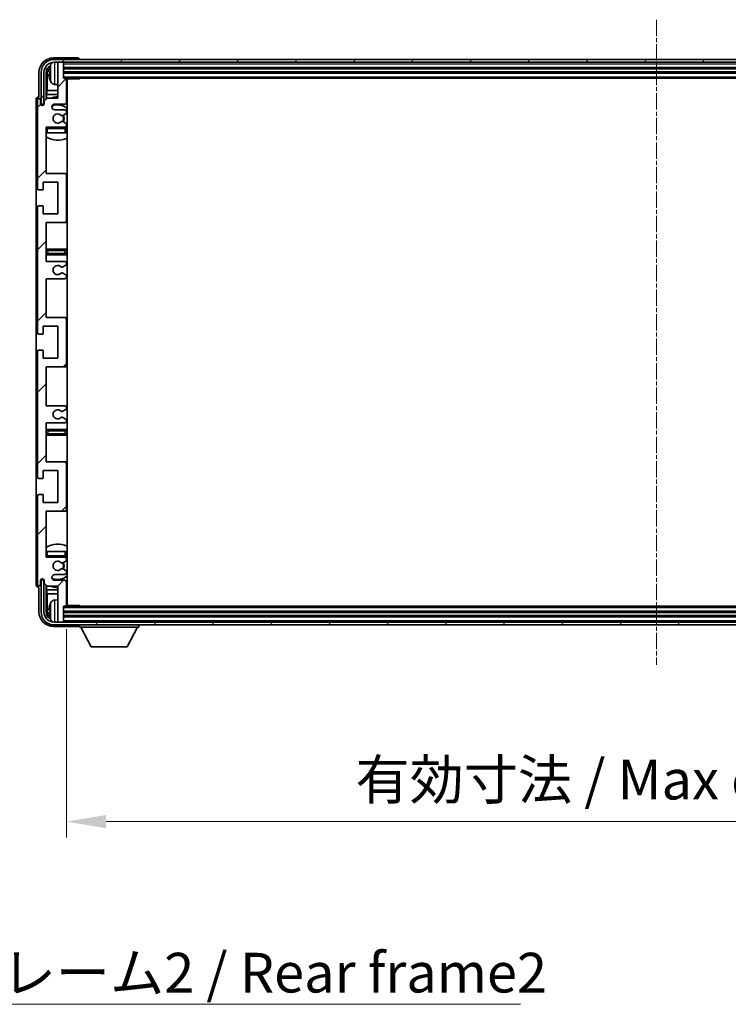
# Model space of a CAD drawing. Units: millimetres. Extents: x -6 to 11794, y -17 to 1529.
# Drawn here: x 2837 to 3082, y 904 to 1246 of the extents above; entities that cross this region are included whole.
import ezdxf

# ---------------------------------------------------------------- set-up
doc = ezdxf.new("R2010")
doc.units = ezdxf.units.MM
doc.linetypes.add('CHAIN', pattern=[0.3543, 0.2362, -0.0295, 0.0591, -0.0295])
doc.layers.add('Centerline (ISO)', color=7, linetype='Continuous', lineweight=18, true_color=0x80ffff)
doc.layers.add('Hatch (ISO)', color=1, linetype='Continuous', lineweight=18, true_color=0xff0000)
for name, color, linetype, lineweight in [('Dimension (ISO)', 7, 'Continuous', 18), ('Dimension (ISO) @ 1', 7, 'Continuous', 18), ('Symbol (ISO)', 7, 'Continuous', 18), ('Symbol (ISO) @ 1', 7, 'Continuous', 18), ('Visible (ISO)', 7, 'Continuous', 35), ('Visible Narrow (ISO)', 7, 'Continuous', 25)]:
    doc.layers.add(name, color=color, linetype=linetype, lineweight=lineweight)
doc.styles.add('Note Text (TK)', font='MS PGothic.ttf')
doc.dimstyles.new('Default - Method 1b (TK)', dxfattribs={"dimscale": 3, "dimtxt": 2.5, "dimasz": 2.5, "dimexe": 1, "dimexo": 1.5, "dimgap": 1, "dimtad": 1, "dimtoh": 1, "dimrnd": 1e-08, "dimdsep": 46, "dimtxsty": 'Note Text (TK)', "dimcen": 0.09, "dimdle": 5, "dimclrd": 100, "dimclre": 100, "dimclrt": 7, "dimadec": 1, "dimazin": 1, "dimtfac": 1, "dimtmove": 0, "dimatfit": 3, "dimfxl": 0, "dimtolj": 1, "dimlwd": -1, "dimlwe": -1, "dimarcsym": 0})
doc.dimstyles.new('Default - Method 1b (TK)$7', dxfattribs={"dimscale": 3, "dimtxt": 2.5, "dimasz": 2.5, "dimexe": 1, "dimexo": 1.5, "dimgap": 1, "dimtad": 1, "dimtoh": 1, "dimrnd": 1e-08, "dimdsep": 46, "dimtxsty": 'Note Text (TK)', "dimcen": 0.09, "dimdle": 5, "dimclrd": 256, "dimclre": 100, "dimclrt": 7, "dimadec": 1, "dimazin": 1, "dimtfac": 1, "dimtmove": 0, "dimatfit": 3, "dimfxl": 0, "dimtolj": 1, "dimlwd": -1, "dimlwe": -1, "dimarcsym": 0})

# ---------------------------------------------------------------- blocks, each defined once
blk = doc.blocks.new('*D69')
at = {"layer": 'Defpoints', "color": 0, "transparency": 16777216}
for p in [(2852.78, 1042.7), (3261.78, 1042.7), (3261.78, 967.76)]:
    blk.add_point(p, dxfattribs=at)
at = {"layer": 'Dimension (ISO)', "color": 100, "transparency": 16777216}
for p, q in [((2852.78, 1034.45), (2852.78, 962.26)), ((3261.78, 1034.45), (3261.78, 962.26)), ((2866.53, 967.76), (3248.03, 967.76))]:
    blk.add_line(p, q, dxfattribs=at)
for points in [[(2866.53, 970.05), (2866.53, 965.47), (2852.78, 967.76)], [(3248.03, 970.05), (3248.03, 965.47), (3261.78, 967.76)]]:
    blk.add_solid(points, dxfattribs=at)
at = {"layer": 'Dimension (ISO)', "color": 7, "transparency": 16777216, "insert": (2952.95, 982.32), "char_height": 13.75, "attachment_point": 4, "style": 'Note Text (TK)'}
blk.add_mtext('\\A1;\\fＭＳ Ｐゴシック|b0|i0;\\H13.7500;有効寸法 / Max dim. 409', dxfattribs=at)

msp = doc.modelspace()

# ---------------------------------------------------------------- hatches: boundary and pattern name
at = {"layer": 'Hatch (ISO)'}
h = msp.add_hatch(dxfattribs=at)
h.set_pattern_fill('ANSI31', color=256, scale=139.7, angle=14.999978, style=0)
h.set_pattern_definition([(60, (1097.33, -60.973), (-15.12297, 8.73126), [])])
edge = h.paths.add_edge_path()
edge.add_ellipse((3266.0333, 1227.3958), major_axis=(0, 3.5), ratio=1, start_angle=270, end_angle=360)
edge.add_line((3266.0333, 1230.8958), (3264.4833, 1230.8958))
edge.add_line((3264.4833, 1230.8958), (3263.0833, 1230.8958))
edge.add_line((3263.0833, 1230.8958), (2851.4833, 1230.8958))
edge.add_line((2851.4833, 1230.8958), (2850.0833, 1230.8958))
edge.add_line((2850.0833, 1230.8958), (2848.5333, 1230.8958))
edge.add_ellipse((2848.5333, 1227.3958), major_axis=(-3.5, 0), ratio=1, start_angle=270, end_angle=360)
edge.add_line((2845.0333, 1227.3958), (2845.0333, 1216.3958))
edge.add_line((2845.0333, 1216.3958), (2844.0333, 1216.3958))
edge.add_line((2844.0333, 1216.3958), (2844.0333, 1227.3958))
edge.add_ellipse((2848.5333, 1227.3958), major_axis=(0, 4.5), ratio=1, start_angle=0, end_angle=90, ccw=False)
edge.add_line((2848.5333, 1231.8958), (3266.0333, 1231.8958))
edge.add_ellipse((3266.0333, 1227.3958), major_axis=(4.5, 0), ratio=1, start_angle=0, end_angle=90, ccw=False)
edge.add_line((3270.5333, 1227.3958), (3270.5333, 1216.3958))
edge.add_line((3270.5333, 1216.3958), (3269.5333, 1216.3958))
edge.add_line((3269.5333, 1216.3958), (3269.5333, 1227.3958))
h = msp.add_hatch(dxfattribs=at)
h.set_pattern_fill('ANSI31', color=256, scale=139.7, style=0)
h.set_pattern_definition([(45, (1097.33, -60.973), (-12.34785, 12.34785), [])])
edge = h.paths.add_edge_path()
edge.add_line((2845.7833, 1161.8958), (2845.7833, 1175.3958))
edge.add_line((2845.7833, 1175.3958), (2852.2833, 1175.3958))
edge.add_ellipse((2852.2833, 1175.8958), major_axis=(0, -0.5), ratio=1, start_angle=0, end_angle=90)
edge.add_line((2852.7833, 1175.8958), (2852.7833, 1191.8958))
edge.add_ellipse((2852.2833, 1191.8958), major_axis=(0.5, 0), ratio=1, start_angle=0, end_angle=90)
edge.add_line((2852.2833, 1192.3958), (2845.7833, 1192.3958))
edge.add_line((2845.7833, 1192.3958), (2845.7833, 1208.3958))
edge.add_line((2845.7833, 1208.3958), (2852.2833, 1208.3958))
edge.add_ellipse((2852.2833, 1208.8958), major_axis=(0, -0.5), ratio=1, start_angle=0, end_angle=90)
edge.add_line((2852.7833, 1208.8958), (2852.7833, 1209.4905))
edge.add_ellipse((2852.4833, 1209.4905), major_axis=(0.3, 0), ratio=1, start_angle=0, end_angle=60)
edge.add_line((2852.6333, 1209.7504), (2851.585, 1210.3556))
edge.add_ellipse((2851.435, 1210.0958), major_axis=(0.15, 0.2598), ratio=1, start_angle=0, end_angle=30)
edge.add_line((2851.435, 1210.3958), (2851.1689, 1210.3958))
edge.add_ellipse((2851.1689, 1210.0958), major_axis=(0, 0.3), ratio=1, start_angle=0, end_angle=46.826449)
edge.add_ellipse((2849.7833, 1211.3958), major_axis=(1.1669, -1.0947), ratio=1, start_angle=86.347102, end_angle=360, ccw=False)
edge.add_ellipse((2851.1689, 1212.6958), major_axis=(-0.2188, -0.2053), ratio=1, start_angle=0, end_angle=46.826449)
edge.add_line((2851.1689, 1212.3958), (2851.435, 1212.3958))
edge.add_ellipse((2851.435, 1212.6958), major_axis=(0, -0.3), ratio=1, start_angle=0, end_angle=30)
edge.add_line((2851.585, 1212.436), (2852.6333, 1213.0412))
edge.add_ellipse((2852.4833, 1213.3011), major_axis=(0.15, -0.2598), ratio=1, start_angle=0, end_angle=60)
edge.add_line((2852.7833, 1213.3011), (2852.7833, 1213.8958))
edge.add_ellipse((2852.2833, 1213.8958), major_axis=(0.5, 0), ratio=1, start_angle=0, end_angle=90)
edge.add_line((2852.2833, 1214.3958), (2848.7833, 1214.3958))
edge.add_ellipse((2848.7833, 1215.3958), major_axis=(0, -1), ratio=1, start_angle=180, end_angle=360, ccw=False)
edge.add_line((2848.7833, 1216.3958), (2852.2833, 1216.3958))
edge.add_ellipse((2852.2833, 1216.8958), major_axis=(0, -0.5), ratio=1, start_angle=0, end_angle=90)
edge.add_line((2852.7833, 1216.8958), (2852.7833, 1225.0958))
edge.add_ellipse((2852.4833, 1225.0958), major_axis=(0.3, 0), ratio=1, start_angle=0, end_angle=90)
edge.add_line((2852.4833, 1225.3958), (2851.7833, 1225.3958))
edge.add_line((2851.7833, 1225.3958), (2851.7833, 1230.5958))
edge.add_ellipse((2851.4833, 1230.5958), major_axis=(0.3, 0), ratio=1, start_angle=0, end_angle=90)
edge.add_line((2851.4833, 1230.8958), (2850.0833, 1230.8958))
edge.add_ellipse((2850.0833, 1230.5958), major_axis=(0, 0.3), ratio=1, start_angle=0, end_angle=90)
edge.add_line((2849.7833, 1230.5958), (2849.7833, 1218.3958))
edge.add_line((2849.7833, 1218.3958), (2846.1333, 1218.3958))
edge.add_line((2846.1333, 1218.3958), (2845.1333, 1217.3958))
edge.add_line((2845.1333, 1217.3958), (2845.1333, 1216.4958))
edge.add_ellipse((2844.4583, 1216.5755), major_axis=(0.675, -0.0797), ratio=1, start_angle=193.465843, end_angle=360, ccw=False)
edge.add_line((2843.7833, 1216.4958), (2843.7833, 1217.8958))
edge.add_ellipse((2843.2833, 1217.8958), major_axis=(0.5, 0), ratio=1, start_angle=0, end_angle=180)
edge.add_line((2842.7833, 1217.8958), (2842.7833, 1187.1458))
edge.add_ellipse((2843.2833, 1187.1458), major_axis=(-0.5, 0), ratio=1, start_angle=0, end_angle=90)
edge.add_line((2843.2833, 1186.6458), (2844.4833, 1186.6458))
edge.add_ellipse((2844.4833, 1186.9458), major_axis=(0, -0.3), ratio=1, start_angle=0, end_angle=90)
edge.add_line((2844.7833, 1186.9458), (2844.7833, 1189.3958))
edge.add_line((2844.7833, 1189.3958), (2849.7833, 1189.3958))
edge.add_line((2849.7833, 1189.3958), (2849.7833, 1178.3958))
edge.add_line((2849.7833, 1178.3958), (2844.7833, 1178.3958))
edge.add_line((2844.7833, 1178.3958), (2844.7833, 1180.8458))
edge.add_ellipse((2844.4833, 1180.8458), major_axis=(0.3, 0), ratio=1, start_angle=0, end_angle=90)
edge.add_line((2844.4833, 1181.1458), (2843.2833, 1181.1458))
edge.add_ellipse((2843.2833, 1180.6458), major_axis=(0, 0.5), ratio=1, start_angle=0, end_angle=90)
edge.add_line((2842.7833, 1180.6458), (2842.7833, 1137.1458))
edge.add_ellipse((2843.2833, 1137.1458), major_axis=(-0.5, 0), ratio=1, start_angle=0, end_angle=90)
edge.add_line((2843.2833, 1136.6458), (2844.4833, 1136.6458))
edge.add_ellipse((2844.4833, 1136.9458), major_axis=(0, -0.3), ratio=1, start_angle=0, end_angle=90)
edge.add_line((2844.7833, 1136.9458), (2844.7833, 1139.3958))
edge.add_line((2844.7833, 1139.3958), (2849.7833, 1139.3958))
edge.add_line((2849.7833, 1139.3958), (2849.7833, 1128.3958))
edge.add_line((2849.7833, 1128.3958), (2844.7833, 1128.3958))
edge.add_line((2844.7833, 1128.3958), (2844.7833, 1130.8458))
edge.add_ellipse((2844.4833, 1130.8458), major_axis=(0.3, 0), ratio=1, start_angle=0, end_angle=90)
edge.add_line((2844.4833, 1131.1458), (2843.2833, 1131.1458))
edge.add_ellipse((2843.2833, 1130.6458), major_axis=(0, 0.5), ratio=1, start_angle=0, end_angle=90)
edge.add_line((2842.7833, 1130.6458), (2842.7833, 1087.1458))
edge.add_ellipse((2843.2833, 1087.1458), major_axis=(-0.5, 0), ratio=1, start_angle=0, end_angle=90)
edge.add_line((2843.2833, 1086.6458), (2844.4833, 1086.6458))
edge.add_ellipse((2844.4833, 1086.9458), major_axis=(0, -0.3), ratio=1, start_angle=0, end_angle=90)
edge.add_line((2844.7833, 1086.9458), (2844.7833, 1089.3958))
edge.add_line((2844.7833, 1089.3958), (2849.7833, 1089.3958))
edge.add_line((2849.7833, 1089.3958), (2849.7833, 1078.3958))
edge.add_line((2849.7833, 1078.3958), (2844.7833, 1078.3958))
edge.add_line((2844.7833, 1078.3958), (2844.7833, 1080.8458))
edge.add_ellipse((2844.4833, 1080.8458), major_axis=(0.3, 0), ratio=1, start_angle=0, end_angle=90)
edge.add_line((2844.4833, 1081.1458), (2843.2833, 1081.1458))
edge.add_ellipse((2843.2833, 1080.6458), major_axis=(0, 0.5), ratio=1, start_angle=0, end_angle=90)
edge.add_line((2842.7833, 1080.6458), (2842.7833, 1049.8958))
edge.add_ellipse((2843.2833, 1049.8958), major_axis=(-0.5, 0), ratio=1, start_angle=0, end_angle=180)
edge.add_line((2843.7833, 1049.8958), (2843.7833, 1051.2958))
edge.add_ellipse((2844.4583, 1051.2161), major_axis=(-0.675, 0.0797), ratio=1, start_angle=193.465843, end_angle=360, ccw=False)
edge.add_line((2845.1333, 1051.2958), (2845.1333, 1050.3958))
edge.add_line((2845.1333, 1050.3958), (2846.1333, 1049.3958))
edge.add_line((2846.1333, 1049.3958), (2849.7833, 1049.3958))
edge.add_line((2849.7833, 1049.3958), (2849.7833, 1037.1958))
edge.add_ellipse((2850.0833, 1037.1958), major_axis=(-0.3, 0), ratio=1, start_angle=0, end_angle=90)
edge.add_line((2850.0833, 1036.8958), (2851.4833, 1036.8958))
edge.add_ellipse((2851.4833, 1037.1958), major_axis=(0, -0.3), ratio=1, start_angle=0, end_angle=90)
edge.add_line((2851.7833, 1037.1958), (2851.7833, 1042.3958))
edge.add_line((2851.7833, 1042.3958), (2852.4833, 1042.3958))
edge.add_ellipse((2852.4833, 1042.6958), major_axis=(0, -0.3), ratio=1, start_angle=0, end_angle=90)
edge.add_line((2852.7833, 1042.6958), (2852.7833, 1050.8958))
edge.add_ellipse((2852.2833, 1050.8958), major_axis=(0.5, 0), ratio=1, start_angle=0, end_angle=90)
edge.add_line((2852.2833, 1051.3958), (2848.7833, 1051.3958))
edge.add_ellipse((2848.7833, 1052.3958), major_axis=(0, -1), ratio=1, start_angle=180, end_angle=360, ccw=False)
edge.add_line((2848.7833, 1053.3958), (2852.2833, 1053.3958))
edge.add_ellipse((2852.2833, 1053.8958), major_axis=(0, -0.5), ratio=1, start_angle=0, end_angle=90)
edge.add_line((2852.7833, 1053.8958), (2852.7833, 1054.4905))
edge.add_ellipse((2852.4833, 1054.4905), major_axis=(0.3, 0), ratio=1, start_angle=0, end_angle=60)
edge.add_line((2852.6333, 1054.7504), (2851.585, 1055.3556))
edge.add_ellipse((2851.435, 1055.0958), major_axis=(0.15, 0.2598), ratio=1, start_angle=0, end_angle=30)
edge.add_line((2851.435, 1055.3958), (2851.1689, 1055.3958))
edge.add_ellipse((2851.1689, 1055.0958), major_axis=(0, 0.3), ratio=1, start_angle=0, end_angle=46.826449)
edge.add_ellipse((2849.7833, 1056.3958), major_axis=(1.1669, -1.0947), ratio=1, start_angle=86.347102, end_angle=360, ccw=False)
edge.add_ellipse((2851.1689, 1057.6958), major_axis=(-0.2188, -0.2053), ratio=1, start_angle=0, end_angle=46.826449)
edge.add_line((2851.1689, 1057.3958), (2851.435, 1057.3958))
edge.add_ellipse((2851.435, 1057.6958), major_axis=(0, -0.3), ratio=1, start_angle=0, end_angle=30)
edge.add_line((2851.585, 1057.436), (2852.6333, 1058.0412))
edge.add_ellipse((2852.4833, 1058.3011), major_axis=(0.15, -0.2598), ratio=1, start_angle=0, end_angle=60)
edge.add_line((2852.7833, 1058.3011), (2852.7833, 1058.8958))
edge.add_ellipse((2852.2833, 1058.8958), major_axis=(0.5, 0), ratio=1, start_angle=0, end_angle=90)
edge.add_line((2852.2833, 1059.3958), (2845.7833, 1059.3958))
edge.add_line((2845.7833, 1059.3958), (2845.7833, 1075.3958))
edge.add_line((2845.7833, 1075.3958), (2852.2833, 1075.3958))
edge.add_ellipse((2852.2833, 1075.8958), major_axis=(0, -0.5), ratio=1, start_angle=0, end_angle=90)
edge.add_line((2852.7833, 1075.8958), (2852.7833, 1091.8958))
edge.add_ellipse((2852.2833, 1091.8958), major_axis=(0.5, 0), ratio=1, start_angle=0, end_angle=90)
edge.add_line((2852.2833, 1092.3958), (2845.7833, 1092.3958))
edge.add_line((2845.7833, 1092.3958), (2845.7833, 1105.8958))
edge.add_line((2845.7833, 1105.8958), (2852.2833, 1105.8958))
edge.add_ellipse((2852.2833, 1106.3958), major_axis=(0, -0.5), ratio=1, start_angle=0, end_angle=90)
edge.add_line((2852.7833, 1106.3958), (2852.7833, 1106.906))
edge.add_ellipse((2852.4833, 1106.906), major_axis=(0.3, 0), ratio=1, start_angle=0, end_angle=60)
edge.add_line((2852.6333, 1107.1658), (2851.3601, 1107.9009))
edge.add_ellipse((2851.2101, 1107.6411), major_axis=(0.15, 0.2598), ratio=1, start_angle=0, end_angle=78.671012)
edge.add_ellipse((2849.7833, 1108.8958), major_axis=(1.2015, -1.0566), ratio=1, start_angle=82.662386, end_angle=360, ccw=False)
edge.add_ellipse((2851.21, 1110.1506), major_axis=(-0.2253, -0.1981), ratio=1, start_angle=0, end_angle=77.981127)
edge.add_line((2851.3568, 1109.8891), (2852.6302, 1110.604))
edge.add_ellipse((2852.4833, 1110.8656), major_axis=(0.1469, -0.2616), ratio=1, start_angle=0, end_angle=60.685474)
edge.add_line((2852.7833, 1110.8656), (2852.7833, 1111.3958))
edge.add_ellipse((2852.2833, 1111.3958), major_axis=(0.5, 0), ratio=1, start_angle=0, end_angle=90)
edge.add_line((2852.2833, 1111.8958), (2845.7833, 1111.8958))
edge.add_line((2845.7833, 1111.8958), (2845.7833, 1125.3958))
edge.add_line((2845.7833, 1125.3958), (2852.2833, 1125.3958))
edge.add_ellipse((2852.2833, 1125.8958), major_axis=(0, -0.5), ratio=1, start_angle=0, end_angle=90)
edge.add_line((2852.7833, 1125.8958), (2852.7833, 1141.8958))
edge.add_ellipse((2852.2833, 1141.8958), major_axis=(0.5, 0), ratio=1, start_angle=0, end_angle=90)
edge.add_line((2852.2833, 1142.3958), (2845.7833, 1142.3958))
edge.add_line((2845.7833, 1142.3958), (2845.7833, 1155.8958))
edge.add_line((2845.7833, 1155.8958), (2852.2833, 1155.8958))
edge.add_ellipse((2852.2833, 1156.3958), major_axis=(0, -0.5), ratio=1, start_angle=0, end_angle=90)
edge.add_line((2852.7833, 1156.3958), (2852.7833, 1156.926))
edge.add_ellipse((2852.4833, 1156.926), major_axis=(0.3, 0), ratio=1, start_angle=0, end_angle=60.685474)
edge.add_line((2852.6302, 1157.1876), (2851.3568, 1157.9026))
edge.add_ellipse((2851.21, 1157.641), major_axis=(0.1469, 0.2616), ratio=1, start_angle=0, end_angle=77.981127)
edge.add_ellipse((2849.7833, 1158.8958), major_axis=(1.2014, -1.0567), ratio=1, start_angle=82.662386, end_angle=360, ccw=False)
edge.add_ellipse((2851.2101, 1160.1505), major_axis=(-0.2253, -0.1981), ratio=1, start_angle=0, end_angle=78.671012)
edge.add_line((2851.3601, 1159.8907), (2852.6333, 1160.6258))
edge.add_ellipse((2852.4833, 1160.8856), major_axis=(0.15, -0.2598), ratio=1, start_angle=0, end_angle=60)
edge.add_line((2852.7833, 1160.8856), (2852.7833, 1161.3958))
edge.add_ellipse((2852.2833, 1161.3958), major_axis=(0.5, 0), ratio=1, start_angle=0, end_angle=90)
edge.add_line((2852.2833, 1161.8958), (2845.7833, 1161.8958))
h = msp.add_hatch(dxfattribs=at)
h.set_pattern_fill('ANSI31', color=256, scale=139.7, angle=75.000175, style=0)
h.set_pattern_definition([(120.0002, (1097.33, -60.973), (-15.12294, -8.7313), [])])
edge = h.paths.add_edge_path()
edge.add_ellipse((2848.5333, 1040.3958), major_axis=(0, -3.5), ratio=1, start_angle=270, end_angle=360)
edge.add_line((2848.5333, 1036.8958), (2850.0833, 1036.8958))
edge.add_line((2850.0833, 1036.8958), (2851.4833, 1036.8958))
edge.add_line((2851.4833, 1036.8958), (3263.0833, 1036.8958))
edge.add_line((3263.0833, 1036.8958), (3264.4833, 1036.8958))
edge.add_line((3264.4833, 1036.8958), (3266.0333, 1036.8958))
edge.add_ellipse((3266.0333, 1040.3958), major_axis=(3.5, 0), ratio=1, start_angle=270, end_angle=360)
edge.add_line((3269.5333, 1040.3958), (3269.5333, 1051.3958))
edge.add_line((3269.5333, 1051.3958), (3270.5333, 1051.3958))
edge.add_line((3270.5333, 1051.3958), (3270.5333, 1040.3958))
edge.add_ellipse((3266.0333, 1040.3958), major_axis=(0, -4.5), ratio=1, start_angle=0, end_angle=90, ccw=False)
edge.add_line((3266.0333, 1035.8958), (2848.5333, 1035.8958))
edge.add_ellipse((2848.5333, 1040.3958), major_axis=(-4.5, 0), ratio=1, start_angle=0, end_angle=90, ccw=False)
edge.add_line((2844.0333, 1040.3958), (2844.0333, 1051.3958))
edge.add_line((2844.0333, 1051.3958), (2845.0333, 1051.3958))
edge.add_line((2845.0333, 1051.3958), (2845.0333, 1040.3958))

# ---------------------------------------------------------------- linework, layer by layer
at = {"layer": 'Centerline (ISO)', "linetype": 'CHAIN', "ltscale": 23.990969}
msp.add_line((3057.2833, 1245.6458), (3057.2833, 1022.1458), dxfattribs=at)
at = {"layer": 'Visible (ISO)'}
for p, q in [((2856.7836, 1232.3958), (2848.2802, 1232.3958)), ((3266.0333, 1231.8958), (2848.5333, 1231.8958)), ((2857.2833, 1231.8958), (2857.2833, 1231.8961)), ((2848.5333, 1230.8958), (3266.0333, 1230.8958)), ((2849.7833, 1230.5958), (2849.7833, 1230.8958)), ((2849.7833, 1230.5958), (2849.7833, 1218.3958)), ((2851.4833, 1230.8958), (2850.0833, 1230.8958)), ((2851.7833, 1230.5958), (2851.7833, 1230.8958)), ((2851.7833, 1225.3958), (2851.7833, 1230.5958)), ((2851.7833, 1228.8958), (3262.7833, 1228.8958)), ((2843.2833, 1227.3988), (2843.2833, 1218.8958)), ((2844.0333, 1227.3958), (2844.0333, 1216.3958)), ((2845.0333, 1216.3958), (2845.0333, 1227.3958)), ((2845.7848, 1218.0473), (2845.7848, 1227.3958)), ((2846.134, 1227.0466), (2846.134, 1221.117)), ((2847.0693, 1227.4281), (2847.0693, 1226.8635)), ((2851.7833, 1227.3958), (3262.7833, 1227.3958)), ((2852.4833, 1225.3958), (2851.7833, 1225.3958)), ((2852.4833, 1225.3958), (3262.0833, 1225.3958)), ((2852.7791, 1225.1458), (2857.3538, 1225.1458)), ((2852.7833, 1216.8958), (2852.7833, 1225.0958)), ((2853.0333, 1042.6458), (2853.0333, 1225.1458)), ((2857.3538, 1225.1458), (2857.3538, 1225.3958)), ((2857.6038, 1225.3958), (2857.3538, 1225.1458)), ((2848.7243, 1223.2384), (2849.7833, 1223.1458)), ((2843.2833, 1218.8958), (2843.2827, 1218.8958)), ((2846.1333, 1218.3958), (2845.1333, 1217.3958)), ((2845.942, 1219.7079), (2846.134, 1221.117)), ((2845.942, 1219.7079), (2845.942, 1218.2045)), ((2849.7833, 1219.7079), (2845.942, 1219.7079)), ((2849.7833, 1218.3958), (2846.1333, 1218.3958)), ((2849.7833, 1221.117), (2846.134, 1221.117)), ((2853.0333, 1221.117), (2852.7833, 1221.117)), ((2853.0333, 1219.7079), (2852.7833, 1219.7079)), ((2842.2833, 1217.8964), (2842.2833, 1049.8952)), ((2842.7833, 1217.8958), (2842.7833, 1187.1458)), ((2843.7833, 1216.4958), (2843.7833, 1217.8958)), ((2844.0333, 1216.3958), (2845.0333, 1216.3958)), ((2844.7848, 1215.9794), (2844.7848, 1216.1944)), ((2844.8547, 1216.0233), (2844.8547, 1216.1246)), ((2844.9847, 1216.3943), (2845.1134, 1216.3943)), ((2845.0545, 1216.3244), (2845.0899, 1216.3244)), ((2845.1333, 1217.3958), (2845.1333, 1216.4958)), ((2848.7833, 1216.3958), (2852.2833, 1216.3958)), ((2852.2833, 1214.3958), (2848.7833, 1214.3958)), ((2851.1689, 1212.3958), (2851.435, 1212.3958)), ((2851.585, 1212.436), (2852.6333, 1213.0412)), ((2852.7833, 1213.3011), (2852.7833, 1213.8958)), ((2845.7833, 1192.3958), (2845.7833, 1208.3958)), ((2845.7833, 1208.3958), (2852.2833, 1208.3958)), ((2851.435, 1210.3958), (2851.1689, 1210.3958)), ((2852.6333, 1209.7504), (2851.585, 1210.3556)), ((2852.7833, 1208.8958), (2852.7833, 1209.4905)), ((2852.7833, 1206.3958), (2852.7833, 1207.8958)), ((2846.2833, 1206.3958), (2845.7833, 1206.3958)), ((2852.2833, 1206.3958), (2846.2833, 1206.3958)), ((2852.7833, 1206.3958), (2852.2833, 1206.3958)), ((2852.2833, 1192.3958), (2845.7833, 1192.3958)), ((2853.0333, 1192.3958), (2852.2833, 1192.3958)), ((2852.7833, 1175.8958), (2852.7833, 1191.8958)), ((2844.7833, 1186.9458), (2844.7833, 1189.3958)), ((2844.7833, 1189.3958), (2849.7833, 1189.3958)), ((2849.7833, 1189.3958), (2849.7833, 1178.3958)), ((2843.2833, 1186.6458), (2844.4833, 1186.6458)), ((2842.7833, 1180.6458), (2842.7833, 1137.1458)), ((2844.4833, 1181.1458), (2843.2833, 1181.1458)), ((2844.7833, 1178.3958), (2844.7833, 1180.8458)), ((2849.7833, 1178.3958), (2844.7833, 1178.3958)), ((2845.7833, 1161.8958), (2845.7833, 1175.3958)), ((2845.7833, 1175.3958), (2852.2833, 1175.3958)), ((2852.2833, 1175.3958), (2853.0333, 1175.3958)), ((2846.7833, 1166.1458), (2845.7833, 1166.1458)), ((2845.7833, 1164.1458), (2846.7833, 1164.1458)), ((2851.7833, 1166.1458), (2846.7833, 1166.1458)), ((2846.7833, 1164.1458), (2851.7833, 1164.1458)), ((2853.0333, 1166.1458), (2851.7833, 1166.1458)), ((2851.7833, 1164.1458), (2853.0333, 1164.1458)), ((2852.2833, 1161.8958), (2845.7833, 1161.8958)), ((2851.3601, 1159.8907), (2852.6333, 1160.6258)), ((2852.7833, 1160.8856), (2852.7833, 1161.3958)), ((2852.6302, 1157.1876), (2851.3568, 1157.9026)), ((2852.7833, 1156.3958), (2852.7833, 1156.926)), ((2845.7833, 1142.3958), (2845.7833, 1155.8958)), ((2845.7833, 1155.8958), (2852.2833, 1155.8958)), ((2852.2833, 1142.3958), (2845.7833, 1142.3958)), ((2853.0333, 1142.3958), (2852.2833, 1142.3958)), ((2852.7833, 1125.8958), (2852.7833, 1141.8958)), ((2843.2833, 1136.6458), (2844.4833, 1136.6458)), ((2844.7833, 1136.9458), (2844.7833, 1139.3958)), ((2844.7833, 1139.3958), (2849.7833, 1139.3958)), ((2849.7833, 1139.3958), (2849.7833, 1128.3958)), ((2842.7833, 1130.6458), (2842.7833, 1087.1458)), ((2844.4833, 1131.1458), (2843.2833, 1131.1458)), ((2844.7833, 1128.3958), (2844.7833, 1130.8458)), ((2849.7833, 1128.3958), (2844.7833, 1128.3958)), ((2845.7833, 1111.8958), (2845.7833, 1125.3958)), ((2845.7833, 1125.3958), (2852.2833, 1125.3958)), ((2852.2833, 1125.3958), (2853.0333, 1125.3958)), ((2852.2833, 1111.8958), (2845.7833, 1111.8958)), ((2851.3568, 1109.8891), (2852.6302, 1110.604)), ((2852.7833, 1110.8656), (2852.7833, 1111.3958)), ((2845.7833, 1092.3958), (2845.7833, 1105.8958)), ((2845.7833, 1105.8958), (2852.2833, 1105.8958)), ((2852.6333, 1107.1658), (2851.3601, 1107.9009)), ((2852.7833, 1106.3958), (2852.7833, 1106.906)), ((2846.7833, 1103.6458), (2845.7833, 1103.6458)), ((2851.7833, 1103.6458), (2846.7833, 1103.6458)), ((2853.0333, 1103.6458), (2851.7833, 1103.6458)), ((2845.7833, 1101.6458), (2846.7833, 1101.6458)), ((2846.7833, 1101.6458), (2851.7833, 1101.6458)), ((2851.7833, 1101.6458), (2853.0333, 1101.6458)), ((2852.2833, 1092.3958), (2845.7833, 1092.3958)), ((2853.0333, 1092.3958), (2852.2833, 1092.3958)), ((2852.7833, 1075.8958), (2852.7833, 1091.8958)), ((2844.7833, 1086.9458), (2844.7833, 1089.3958)), ((2844.7833, 1089.3958), (2849.7833, 1089.3958)), ((2849.7833, 1089.3958), (2849.7833, 1078.3958)), ((2843.2833, 1086.6458), (2844.4833, 1086.6458)), ((2842.7833, 1080.6458), (2842.7833, 1049.8958)), ((2844.4833, 1081.1458), (2843.2833, 1081.1458)), ((2844.7833, 1078.3958), (2844.7833, 1080.8458)), ((2849.7833, 1078.3958), (2844.7833, 1078.3958)), ((2845.7833, 1059.3958), (2845.7833, 1075.3958)), ((2845.7833, 1075.3958), (2852.2833, 1075.3958)), ((2852.2833, 1075.3958), (2853.0333, 1075.3958)), ((2845.7833, 1061.3958), (2846.2833, 1061.3958)), ((2846.2833, 1061.3958), (2852.2833, 1061.3958)), ((2852.2833, 1061.3958), (2852.7833, 1061.3958)), ((2852.7833, 1059.8958), (2852.7833, 1061.3958)), ((2852.2833, 1059.3958), (2845.7833, 1059.3958)), ((2851.585, 1057.436), (2852.6333, 1058.0412)), ((2852.7833, 1058.3011), (2852.7833, 1058.8958)), ((2851.1689, 1057.3958), (2851.435, 1057.3958)), ((2851.435, 1055.3958), (2851.1689, 1055.3958)), ((2852.6333, 1054.7504), (2851.585, 1055.3556)), ((2852.7833, 1053.8958), (2852.7833, 1054.4905)), ((2843.7833, 1049.8958), (2843.7833, 1051.2958)), ((2845.0333, 1051.3958), (2844.0333, 1051.3958)), ((2844.0333, 1051.3958), (2844.0333, 1040.3958)), ((2844.7848, 1051.5972), (2844.7848, 1051.8122)), ((2844.8547, 1051.667), (2844.8547, 1051.7683)), ((2845.1134, 1051.3973), (2844.9847, 1051.3973)), ((2845.0333, 1040.3958), (2845.0333, 1051.3958)), ((2845.0899, 1051.4672), (2845.0545, 1051.4672)), ((2845.1333, 1051.2958), (2845.1333, 1050.3958)), ((2848.7833, 1053.3958), (2852.2833, 1053.3958)), ((2852.2833, 1051.3958), (2848.7833, 1051.3958)), ((2852.7833, 1042.6958), (2852.7833, 1050.8958)), ((2843.2827, 1048.8958), (2843.2833, 1048.8958)), ((2843.2833, 1048.8958), (2843.2833, 1040.3928)), ((2845.1333, 1050.3958), (2846.1333, 1049.3958)), ((2845.7848, 1040.3958), (2845.7848, 1049.7443)), ((2845.942, 1049.5871), (2845.942, 1048.0837)), ((2845.942, 1048.0837), (2846.134, 1046.6746)), ((2845.942, 1048.0837), (2849.7833, 1048.0837)), ((2846.1333, 1049.3958), (2849.7833, 1049.3958)), ((2849.7833, 1049.3958), (2849.7833, 1037.1958)), ((2852.7833, 1048.0837), (2853.0333, 1048.0837)), ((2846.134, 1046.6746), (2846.134, 1040.745)), ((2846.134, 1046.6746), (2849.7833, 1046.6746)), ((2848.7243, 1044.5532), (2849.7833, 1044.6458)), ((2852.7833, 1046.6746), (2853.0333, 1046.6746)), ((2847.0693, 1040.9281), (2847.0693, 1040.3635)), ((2851.7833, 1037.1958), (2851.7833, 1042.3958)), ((2851.7833, 1042.3958), (2852.4833, 1042.3958)), ((3262.0833, 1042.3958), (2852.4833, 1042.3958)), ((2852.7791, 1042.6458), (2857.3538, 1042.6458)), ((2857.3538, 1042.3958), (2857.3538, 1042.6458)), ((2857.6038, 1042.3958), (2857.3538, 1042.6458)), ((3262.7833, 1040.3958), (2851.7833, 1040.3958)), ((3262.7833, 1038.8958), (2851.7833, 1038.8958)), ((2848.2802, 1035.3958), (2856.7836, 1035.3958)), ((3266.0333, 1036.8958), (2848.5333, 1036.8958)), ((2848.5333, 1035.8958), (3266.0333, 1035.8958)), ((2849.7833, 1036.8958), (2849.7833, 1037.1958)), ((2850.0833, 1036.8958), (2851.4833, 1036.8958)), ((2851.7833, 1036.8958), (2851.7833, 1037.1958)), ((2857.2833, 1035.8958), (2857.2833, 1035.1958)), ((2857.2833, 1035.1958), (2877.8833, 1035.1958)), ((2861.3333, 1028.2958), (2857.7833, 1035.1958)), ((2873.8333, 1028.2958), (2877.3833, 1035.1958)), ((2877.8833, 1035.8958), (2877.8833, 1035.1958)), ((2861.3333, 1028.2958), (2873.8333, 1028.2958))]:
    msp.add_line(p, q, dxfattribs=at)
for centre, radius, start, end in [((2848.5333, 1227.3958), 4.5, 90, 180), ((2848.5333, 1227.3958), 3.5, 90, 180), ((2847.1939, 1229.3305), 0.1246, 159.960393, 178.185174), ((2853.1833, 1227.1458), 6.5, 151.827266, 159.960393), ((2848.8638, 1229.4592), 1.6, 118.15067, 151.827266), ((2850.0833, 1230.5958), 0.3, 90, 180), ((2851.4833, 1230.5958), 0.3, 0, 90), ((2847.1939, 1224.9611), 0.1246, 181.814826, 200.039607), ((2853.1833, 1227.1458), 6.5, 200.039607, 208.172734), ((2852.4833, 1225.0958), 0.3, 0, 90), ((2848.8638, 1224.8324), 1.6, 208.172734, 265), ((2853.2833, 1223.8958), 0.5, 120, 240), ((2843.2833, 1217.8958), 0.5, 0, 180), ((2849.7833, 1211.3958), 7.5, 90, 111.03947), ((2849.7833, 1211.3958), 7.5, 64.320711, 66.421822), ((2844.4583, 1216.5755), 0.6797, 186.732921, 353.267079), ((2848.7833, 1215.3958), 1, 90, 270), ((2849.7833, 1211.3958), 4.75, 46.826449, 114.136249), ((2852.2833, 1216.8958), 0.5, 270, 0), ((2849.7833, 1211.3958), 1.6, 43.173551, 316.826449), ((2851.1689, 1212.6958), 0.3, 223.173551, 270), ((2851.435, 1212.6958), 0.3, 270, 300), ((2849.7833, 1211.3958), 2, 329.685488, 30.314512), ((2849.7833, 1211.3958), 2.25, 330, 30), ((2852.2833, 1213.8958), 0.5, 0, 90), ((2852.4833, 1213.3011), 0.3, 300, 0), ((2846.2833, 1207.8958), 0.5, 90, 180), ((2849.7833, 1211.3958), 4.75, 219.166711, 219.581736), ((2851.1689, 1210.0958), 0.3, 90, 136.826449), ((2851.435, 1210.0958), 0.3, 60, 90), ((2852.2833, 1208.8958), 0.5, 270, 0), ((2852.2833, 1207.8958), 0.5, 0, 90), ((2852.4833, 1209.4905), 0.3, 0, 60), ((2849.7833, 1211.3958), 4.75, 309.166711, 313.173551), ((2849.7833, 1211.3958), 7.5, 237.769047, 295.679289), ((2852.2833, 1191.8958), 0.5, 0, 90), ((2843.2833, 1187.1458), 0.5, 180, 270), ((2844.4833, 1186.9458), 0.3, 270, 0), ((2843.2833, 1180.6458), 0.5, 90, 180), ((2844.4833, 1180.8458), 0.3, 0, 90), ((2852.2833, 1175.8958), 0.5, 270, 0), ((2846.7833, 1165.1458), 1, 90, 270), ((2851.7833, 1165.1458), 1, 270, 90), ((2849.7833, 1158.8958), 1.6, 41.328988, 318.666601), ((2852.2833, 1161.3958), 0.5, 0, 90), ((2852.4833, 1160.8856), 0.3, 300, 0), ((2851.21, 1157.641), 0.3, 60.685474, 138.666601), ((2851.2101, 1160.1505), 0.3, 221.328988, 300), ((2852.4833, 1156.926), 0.3, 0, 60.685474), ((2852.2833, 1156.3958), 0.5, 270, 0), ((2852.2833, 1141.8958), 0.5, 0, 90), ((2843.2833, 1137.1458), 0.5, 180, 270), ((2844.4833, 1136.9458), 0.3, 270, 0), ((2843.2833, 1130.6458), 0.5, 90, 180), ((2844.4833, 1130.8458), 0.3, 0, 90), ((2852.2833, 1125.8958), 0.5, 270, 0), ((2849.7833, 1108.8958), 1.6, 41.333399, 318.671012), ((2851.21, 1110.1506), 0.3, 221.333399, 299.314526), ((2852.2833, 1111.3958), 0.5, 0, 90), ((2852.4833, 1110.8656), 0.3, 299.314526, 0), ((2851.2101, 1107.6411), 0.3, 60, 138.671012), ((2852.2833, 1106.3958), 0.5, 270, 0), ((2852.4833, 1106.906), 0.3, 0, 60), ((2846.7833, 1102.6458), 1, 90, 270), ((2851.7833, 1102.6458), 1, 270, 90), ((2852.2833, 1091.8958), 0.5, 0, 90), ((2843.2833, 1087.1458), 0.5, 180, 270), ((2844.4833, 1086.9458), 0.3, 270, 0), ((2843.2833, 1080.6458), 0.5, 90, 180), ((2844.4833, 1080.8458), 0.3, 0, 90), ((2852.2833, 1075.8958), 0.5, 270, 0), ((2849.7833, 1056.3958), 7.5, 64.320711, 122.230953), ((2846.2833, 1059.8958), 0.5, 180, 270), ((2849.7833, 1056.3958), 4.75, 140.418264, 140.833289), ((2849.7833, 1056.3958), 1.6, 43.173551, 316.826449), ((2852.2833, 1059.8958), 0.5, 270, 0), ((2852.2833, 1058.8958), 0.5, 0, 90), ((2852.4833, 1058.3011), 0.3, 300, 0), ((2849.7833, 1056.3958), 4.75, 46.826449, 50.833289), ((2851.1689, 1057.6958), 0.3, 223.173551, 270), ((2851.1689, 1055.0958), 0.3, 90, 136.826449), ((2851.435, 1057.6958), 0.3, 270, 300), ((2851.435, 1055.0958), 0.3, 60, 90), ((2849.7833, 1056.3958), 2, 329.685488, 30.314512), ((2849.7833, 1056.3958), 2.25, 330, 30), ((2852.4833, 1054.4905), 0.3, 0, 60), ((2844.4583, 1051.2161), 0.6797, 6.732921, 173.267079), ((2848.7833, 1052.3958), 1, 90, 270), ((2849.7833, 1056.3958), 4.75, 245.863751, 313.173551), ((2852.2833, 1053.8958), 0.5, 270, 0), ((2852.2833, 1050.8958), 0.5, 0, 90), ((2843.2833, 1049.8958), 0.5, 180, 0), ((2849.7833, 1056.3958), 7.5, 248.96053, 270), ((2849.7833, 1056.3958), 7.5, 293.578178, 295.679289), ((2848.8638, 1042.9592), 1.6, 95, 151.827266), ((2853.2833, 1043.8958), 0.5, 120, 240), ((2847.1939, 1042.8305), 0.1246, 159.960393, 178.185174), ((2853.1833, 1040.6458), 6.5, 151.827266, 159.960393), ((2852.4833, 1042.6958), 0.3, 270, 0), ((2848.5333, 1040.3958), 4.5, 180, 270), ((2848.5333, 1040.3958), 3.5, 180, 270), ((2847.1939, 1038.4611), 0.1246, 181.814826, 200.039607), ((2853.1833, 1040.6458), 6.5, 200.039607, 208.172734), ((2848.8638, 1038.3324), 1.6, 208.172734, 241.84933), ((2850.0833, 1037.1958), 0.3, 180, 270), ((2851.4833, 1037.1958), 0.3, 270, 0)]:
    msp.add_arc(centre, radius, start, end, dxfattribs=at)
for centre, major_axis, ratio, start_param, end_param in [((2848.2863, 1227.3928), (-3.5398, 3.5398), 0.99878277, 5.49839613, 7.06797448), ((2856.783, 1231.8955), (0.354, 0.354), 0.99878277, 5.49839613, 7.06797448), ((2848.2863, 1227.3928), (-1.7699, 1.7699), 0.99878277, 5.955351, 7.06797448), ((2848.6355, 1227.0435), (-1.7699, 1.7699), 0.99878277, 6.25050164, 7.06797448), ((2853.1711, 1227.1386), (-3.2829, 5.6083), 0.99488747, 0.69485901, 0.93384331), ((2853.1711, 1227.0062), (-6.4737, 0.5671), 0.05101764, 0.10959827, 0.34858257), ((2853.1711, 1227.2854), (-6.4737, -0.5671), 0.05101764, 5.93460274, 6.17358703), ((2853.1711, 1227.153), (3.2829, 5.6083), 0.99488747, 2.20774935, 2.44673364), ((2843.2839, 1217.8952), (-0.708, 0.708), 0.99878277, 5.49839613, 7.06797448), ((2844.9849, 1216.1942), (-0.1416, 0.1416), 0.99878277, 5.49839613, 7.06797448), ((2845.0548, 1216.1243), (-0.1416, 0.1416), 0.99878277, 5.49839613, 7.06797448), ((2844.9849, 1051.5974), (-0.1416, -0.1416), 0.99878277, 5.49839613, 7.06797448), ((2845.0548, 1051.6673), (-0.1416, -0.1416), 0.99878277, 5.49839613, 7.06797448), ((2843.2839, 1049.8964), (-0.708, -0.708), 0.99878277, 5.49839613, 7.06797448), ((2848.6355, 1040.7481), (-1.7699, -1.7699), 0.99878277, 5.49839613, 6.31586897), ((2853.1711, 1040.6386), (-3.2829, 5.6083), 0.99488747, 0.69485901, 0.93384331), ((2853.1711, 1040.5062), (-6.4737, 0.5671), 0.05101764, 0.10959827, 0.34858257), ((2848.2863, 1040.3988), (-3.5398, -3.5398), 0.99878277, 5.49839613, 7.06797448), ((2848.2863, 1040.3988), (-1.7699, -1.7699), 0.99878277, 5.49839613, 6.61101961), ((2853.1711, 1040.7854), (-6.4737, -0.5671), 0.05101764, 5.93460274, 6.17358703), ((2853.1711, 1040.653), (3.2829, 5.6083), 0.99488747, 2.20774935, 2.44673364), ((2856.783, 1035.8961), (0.354, -0.354), 0.99878277, 5.49839613, 7.06797448)]:
    msp.add_ellipse(centre, major_axis=major_axis, ratio=ratio, start_param=start_param, end_param=end_param, dxfattribs=at)
for points, knots in [([(2846.733, 1227.5338), (2846.7287, 1227.5363), (2846.725, 1227.5471), (2846.7204, 1227.5853), (2846.7194, 1227.6128), (2846.7201, 1227.6746), (2846.7217, 1227.7132), (2846.7269, 1227.7852), (2846.7298, 1227.8173), (2846.733, 1227.8485)], [0, 0, 0, 0, 0.0124997785, 0.0124997785, 0.0249995571, 0.0249995571, 0.0375236714, 0.0375236714, 0.0466766062, 0.0466766062, 0.0466766062, 0.0466766062]), ([(2846.733, 1226.4431), (2846.7287, 1226.4845), (2846.725, 1226.5283), (2846.7204, 1226.608), (2846.7194, 1226.6439), (2846.7201, 1226.6998), (2846.7217, 1226.7235), (2846.7269, 1226.7495), (2846.7298, 1226.7559), (2846.733, 1226.7578)], [0, 0, 0, 0, 0.0125039067, 0.0125039067, 0.0250078135, 0.0250078135, 0.0375277995, 0.0375277995, 0.0466766392, 0.0466766392, 0.0466766392, 0.0466766392]), ([(2846.733, 1041.0338), (2846.7287, 1041.0363), (2846.725, 1041.0471), (2846.7204, 1041.0853), (2846.7194, 1041.1128), (2846.7201, 1041.1746), (2846.7217, 1041.2132), (2846.7269, 1041.2852), (2846.7298, 1041.3173), (2846.733, 1041.3485)], [0, 0, 0, 0, 0.0124997785, 0.0124997785, 0.0249995571, 0.0249995571, 0.0375236714, 0.0375236714, 0.0466766062, 0.0466766062, 0.0466766062, 0.0466766062]), ([(2846.733, 1039.9431), (2846.7287, 1039.9845), (2846.725, 1040.0283), (2846.7204, 1040.108), (2846.7194, 1040.1439), (2846.7201, 1040.1998), (2846.7217, 1040.2235), (2846.7269, 1040.2495), (2846.7298, 1040.2559), (2846.733, 1040.2578)], [0, 0, 0, 0, 0.0125039067, 0.0125039067, 0.0250078135, 0.0250078135, 0.0375277995, 0.0375277995, 0.0466766392, 0.0466766392, 0.0466766392, 0.0466766392])]:
    msp.add_open_spline(points, degree=3, knots=knots, dxfattribs=at)
at = {"layer": 'Visible Narrow (ISO)'}
for p, q in [((2847.0768, 1229.3732), (2847.0768, 1229.3554)), ((2847.4534, 1224.0769), (2847.4534, 1230.2147)), ((2848.7243, 1230.8958), (2848.7243, 1223.2384)), ((2851.7833, 1230.3958), (3262.7833, 1230.3958)), ((2851.7833, 1229.1958), (3262.7833, 1229.1958)), ((2851.7833, 1228.5958), (3262.7833, 1228.5958)), ((2846.134, 1227.0466), (2845.7848, 1227.3958)), ((2847.0768, 1227.4264), (2847.0768, 1226.8652)), ((2847.0768, 1224.9362), (2847.0768, 1224.9184)), ((2851.7833, 1227.6958), (3262.7833, 1227.6958)), ((2851.7833, 1227.0958), (3262.7833, 1227.0958)), ((2851.7833, 1225.8958), (3262.7833, 1225.8958)), ((2844.7848, 1216.1944), (2844.8547, 1216.1246)), ((2845.0545, 1216.3244), (2844.9847, 1216.3943)), ((2845.7833, 1207.8958), (2846.2833, 1207.8958)), ((2846.2833, 1207.8958), (2846.2833, 1208.3958)), ((2846.2833, 1206.3958), (2846.2833, 1207.8958)), ((2846.2833, 1207.8958), (2852.2833, 1207.8958)), ((2852.2833, 1208.3958), (2852.2833, 1207.8958)), ((2852.2833, 1207.8958), (2852.7833, 1207.8958)), ((2852.2833, 1207.8958), (2852.2833, 1206.3958)), ((2846.7833, 1166.1458), (2846.7833, 1165.6458)), ((2846.7833, 1165.6458), (2851.7833, 1165.6458)), ((2846.7833, 1164.1458), (2846.7833, 1164.6458)), ((2851.7833, 1164.6458), (2846.7833, 1164.6458)), ((2851.7833, 1165.6458), (2851.7833, 1166.1458)), ((2851.7833, 1164.1458), (2851.7833, 1164.6458)), ((2846.7833, 1103.6458), (2846.7833, 1103.1458)), ((2846.7833, 1103.1458), (2851.7833, 1103.1458)), ((2846.7833, 1101.6458), (2846.7833, 1102.1458)), ((2851.7833, 1102.1458), (2846.7833, 1102.1458)), ((2851.7833, 1103.1458), (2851.7833, 1103.6458)), ((2851.7833, 1101.6458), (2851.7833, 1102.1458)), ((2846.2833, 1059.8958), (2846.2833, 1061.3958)), ((2852.2833, 1061.3958), (2852.2833, 1059.8958)), ((2846.2833, 1059.8958), (2845.7833, 1059.8958)), ((2852.2833, 1059.8958), (2846.2833, 1059.8958)), ((2846.2833, 1059.3958), (2846.2833, 1059.8958)), ((2852.7833, 1059.8958), (2852.2833, 1059.8958)), ((2852.2833, 1059.8958), (2852.2833, 1059.3958)), ((2844.8547, 1051.667), (2844.7848, 1051.5972)), ((2844.9847, 1051.3973), (2845.0545, 1051.4672)), ((2848.7243, 1044.5532), (2848.7243, 1036.8958)), ((2845.7848, 1040.3958), (2846.134, 1040.745)), ((2847.0768, 1042.8732), (2847.0768, 1042.8554)), ((2847.0768, 1040.9264), (2847.0768, 1040.3652)), ((2847.4534, 1037.5769), (2847.4534, 1043.7147)), ((3262.7833, 1041.8958), (2851.7833, 1041.8958)), ((3262.7833, 1040.6958), (2851.7833, 1040.6958)), ((2847.0768, 1038.4362), (2847.0768, 1038.4184)), ((3262.7833, 1040.0958), (2851.7833, 1040.0958)), ((3262.7833, 1039.1958), (2851.7833, 1039.1958)), ((3262.7833, 1038.5958), (2851.7833, 1038.5958)), ((3262.7833, 1037.3958), (2851.7833, 1037.3958))]:
    msp.add_line(p, q, dxfattribs=at)
for centre, start, end in [((2846.7833, 1165.1458), 90, 270), ((2851.7833, 1165.1458), 270, 90), ((2846.7833, 1102.6458), 90, 270), ((2851.7833, 1102.6458), 270, 90)]:
    msp.add_arc(centre, 0.5, start, end, dxfattribs=at)

# ---------------------------------------------------------------- texts
at = {"layer": 'Symbol (ISO)', "color": 7, "insert": (2774.123, 922.297), "char_height": 13.75, "width": 246.293864, "attachment_point": 1, "line_spacing_factor": 1.5, "style": 'Note Text (TK)'}
msp.add_mtext('{\\fＭＳ Ｐゴシック|b0|i0;リアフレーム2 / Rear frame2}', dxfattribs=at)

# ---------------------------------------------------------------- dimensions: what is measured, and where the dimension line sits
at = {"layer": 'Dimension (ISO) @ 1', "color": 100, "true_color": 0x00ff3f}
dim = msp.add_linear_dim(base=(3261.7833, 967.7596), p1=(2852.7833, 1042.6958), p2=(3261.7833, 1042.6958), text='\\fＭＳ Ｐゴシック|b0|i0;\\H13.7500;有効寸法 / Max dim. <>', dimstyle='Default - Method 1b (TK)', override={"dimscale": 1, "dimtxt": 13.75, "dimasz": 13.75, "dimexe": 5.5, "dimexo": 8.25, "dimgap": 5.5, "dimtoh": 0, "dimdec": 2, "dimcen": 0.495, "dimtol": 0, "dimlim": 0, "dimtp": 0, "dimtm": 0, "dimtdec": 2, "dimtix": 0, "dimtofl": 0, "dimtmove": 0, "dimatfit": 1}, dxfattribs=at)
dim.commit()
dim.dimension.update_dxf_attribs({"geometry": '*D69', "text_midpoint": (3057.2833, 967.7596), "dimtype": 128})

# ---------------------------------------------------------------- leaders
at = {"layer": 'Symbol (ISO) @ 1', "color": 100, "true_color": 0x00ff40, "annotation_type": 0, "has_hookline": 1, "hookline_direction": 0, "text_width": 236.0156}
msp.add_leader([(2682.6961, 1038.5039), (2760.373, 904.4571), (2774.123, 904.4571)], dimstyle='Default - Method 1b (TK)$7', override={"dimscale": 1, "dimtxt": 13.75, "dimasz": 13.75, "dimgap": 0, "dimtad": 1}, dxfattribs=at)

doc.saveas('drawing.dxf')
